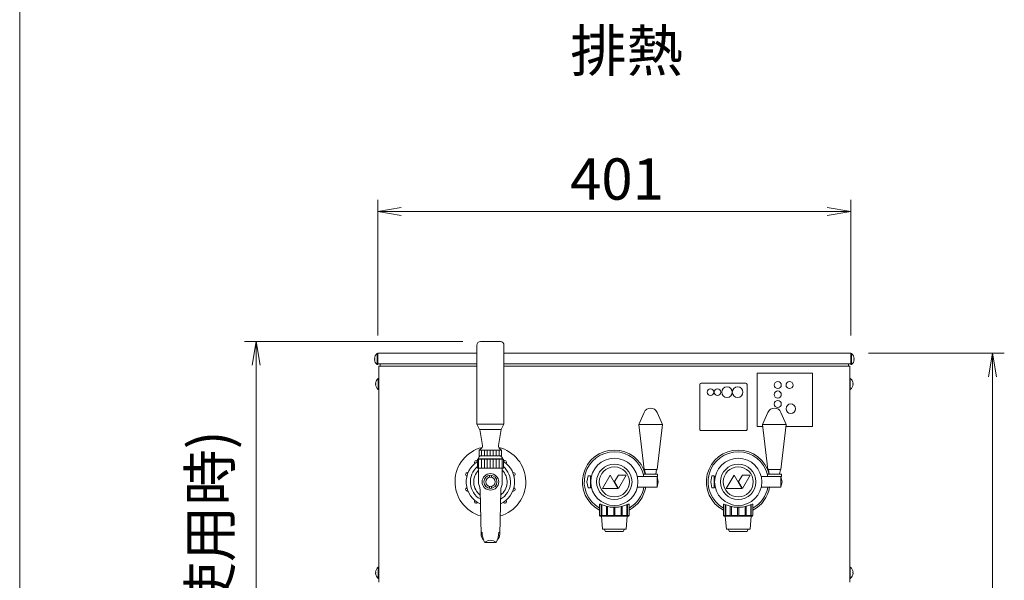
# Model space of a CAD drawing. Units: millimetres. Extents: x 1996 to 5960, y 2886 to 8587.
# Drawn here: x 1996 to 2830, y 6997 to 7472 of the extents above; entities that cross this region are included whole.
import ezdxf

# ---------------------------------------------------------------- set-up
doc = ezdxf.new("R2010")
doc.units = ezdxf.units.MM
doc.layers.get('0').update_dxf_attribs({"lineweight": 18})
for name, color, linetype, lineweight in [('AM_5', 51, 'Continuous', 18), ('図面枠', 111, 'Continuous', 15), ('弱線', 133, 'Continuous', 13)]:
    doc.layers.add(name, color=color, linetype=linetype, lineweight=lineweight)
doc.styles.get("Standard").update_dxf_attribs({"font": 'simplex.shx', "bigfont": 'bigfont.shx'})

# ---------------------------------------------------------------- blocks, each defined once
blk = doc.blocks.new('A$C34BC2916')
at = {"color": 0, "linetype": 'ByBlock', "lineweight": -2}
for p, q in [((-38.1, -93.404), (-40.1, -93.737)), ((-2, -93.404), (0, -93.737)), ((-38.1, -94.071), (-40.1, -93.737)), ((-40.1, -93.737), (-38.1, -93.737)), ((-2, -94.071), (0, -93.737)), ((0, -93.737), (-2, -93.737)), ((-50.737, -106.757), (-50.403, -104.757)), ((-50.07, -106.757), (-50.403, -104.757)), ((-50.403, -104.757), (-50.403, -106.757)), ((11.667, -107.737), (12, -105.737)), ((12.333, -107.737), (12, -105.737)), ((12, -105.737), (12, -107.737))]:
    blk.add_line(p, q, dxfattribs=at)
at = {"layer": 'AM_5', "color": 4, "lineweight": 9}
for p, q in [((-40.1, -104.237), (-40.1, -92.737)), ((0, -104.237), (0, -92.737)), ((-38.1, -93.737), (-2, -93.737)), ((-32.9, -104.757), (-51.403, -104.757)), ((1.5, -105.737), (13, -105.737)), ((-50.403, -106.757), (-50.403, -169.437)), ((12, -107.737), (12, -169.437))]:
    blk.add_line(p, q, dxfattribs=at)
at = {"layer": '図面枠'}
blk.add_line((-70.441, -251.037), (-70.441, 34.048), dxfattribs=at)
blk.add_text('排熱', height=3.5).set_placement((-23.783, -81.874))
at = {"layer": 'AM_5'}
blk.add_text('401', height=3.5, dxfattribs=at).set_placement((-23.8, -92.737))
blk.add_text('667(標準ノズル使用時)', height=3.5, rotation=90, dxfattribs=at).set_placement((-52.57, -161.647))

msp = doc.modelspace()

# ---------------------------------------------------------------- hatches: boundary and pattern name
at = {"layer": '弱線'}
h = msp.add_hatch(dxfattribs=at)
h.set_pattern_fill('_U', color=256, scale=2.5, angle=90, style=0, pattern_type=0)
h.set_pattern_definition([(90, (839.3092, 4217.6953), (-2.5, 2e-16), [])])
h.paths.add_polyline_path([(2384.94, 7107.52), (2403.94, 7107.52), (2403.94, 7102.52), (2384.94, 7102.52)])
at = {"layer": '弱線', "ltscale": 0.3}
h = msp.add_hatch(dxfattribs=at)
h.set_pattern_fill('_U', color=256, scale=2.5, angle=90, style=0, pattern_type=0)
h.set_pattern_definition([(90, (839.3092, 4217.3953), (-2.5, 2e-16), [])])
h.paths.add_polyline_path([(2404.94, 7092.02), (2383.94, 7092.02), (2383.94, 7099.72), (2404.94, 7099.72)])

# ---------------------------------------------------------------- linework, layer by layer
for p, q in [((2299.94, 6995.52), (2299.94, 7178.52)), ((2299.94, 7178.52), (2382.95, 7178.52)), ((2300.94, 7180.52), (2300.94, 7178.52)), ((2405.95, 7178.52), (2698.94, 7178.52)), ((2697.94, 7180.52), (2697.94, 7178.52)), ((2698.94, 6995.52), (2698.94, 7178.52)), ((2384.94, 7107.52), (2403.94, 7107.52)), ((2405.44, 7099.72), (2383.44, 7099.72)), ((2393.64, 7084.44), (2393.64, 7086.04)), ((2395.24, 7084.46), (2395.24, 7086.04)), ((2477.16, 7085.52), (2476.16, 7080.52)), ((2479.16, 7085.52), (2477.16, 7085.52)), ((2479.16, 7085.02), (2479.16, 7085.52)), ((2479.16, 7085.02), (2479.16, 7076.02)), ((2479.95, 7085.02), (2479.16, 7085.02)), ((2525.8, 7086.92), (2525.16, 7091.02)), ((2535.16, 7091.02), (2534.52, 7086.92)), ((2582.16, 7085.52), (2581.16, 7080.52)), ((2584.16, 7085.52), (2582.16, 7085.52)), ((2584.16, 7085.02), (2584.16, 7085.52)), ((2584.16, 7085.02), (2584.16, 7076.02)), ((2584.95, 7085.02), (2584.16, 7085.02)), ((2630.8, 7086.92), (2630.16, 7091.02)), ((2640.16, 7091.02), (2639.52, 7086.92)), ((2393.64, 7075), (2393.64, 7076.6)), ((2395.24, 7075), (2395.24, 7076.6)), ((2476.16, 7080.52), (2477.16, 7075.52)), ((2479.16, 7075.52), (2479.16, 7076.02)), ((2479.16, 7076.02), (2479.95, 7076.02)), ((2581.16, 7080.52), (2582.16, 7075.52)), ((2584.16, 7075.52), (2584.16, 7076.02)), ((2584.16, 7076.02), (2584.95, 7076.02)), ((2477.16, 7075.52), (2479.16, 7075.52)), ((2582.16, 7075.52), (2584.16, 7075.52))]:
    msp.add_line(p, q)
at = {"linetype": 'Continuous'}
msp.add_lwpolyline([(2385.94, 7199.32, 0.414214), (2382.94, 7196.32), (2382.94, 7129.52), (2385.19, 7125.02), (2403.69, 7125.02), (2405.94, 7129.52), (2405.94, 7196.32, 0.414214), (2402.94, 7199.32), (2402.94, 7199.32)], format="xyb", close=True, dxfattribs=at)
for points in [[(2296.16, 7184.12), (2296.44, 7184.12), (2296.44, 7184.92), (2296.16, 7184.92, -0.205718), (2298.44, 7189.22), (2298.94, 7189.22), (2298.94, 7179.82), (2298.44, 7179.82, -0.205718)], [(2702.72, 7184.12), (2702.44, 7184.12), (2702.44, 7184.92), (2702.72, 7184.92, 0.205718), (2700.44, 7189.22), (2699.94, 7189.22), (2699.94, 7179.82), (2700.44, 7179.82, 0.205718)], [(2297.16, 7163.07), (2297.44, 7163.07), (2297.44, 7163.87), (2297.16, 7163.87, -0.205718), (2299.44, 7168.17), (2299.94, 7168.17), (2299.94, 7158.77), (2299.44, 7158.77, -0.205718)], [(2701.72, 7163.07), (2701.44, 7163.07), (2701.44, 7163.87), (2701.72, 7163.87, 0.205718), (2699.44, 7168.17), (2698.94, 7168.17), (2698.94, 7158.77), (2699.44, 7158.77, 0.205718)], [(2524.65, 7139.4, -0.656854), (2535.67, 7139.4), (2540.16, 7129.02), (2535.66, 7091.02), (2524.66, 7091.02), (2520.16, 7129.02)], [(2629.65, 7139.4, -0.656854), (2640.67, 7139.4), (2645.16, 7129.02), (2640.66, 7091.02), (2629.66, 7091.02), (2625.16, 7129.02)], [(2386.36, 7108.47), (2384.94, 7107.52), (2384.94, 7102.52), (2403.94, 7102.52), (2403.94, 7107.52), (2402.51, 7108.47, -0.289246), (2401.21, 7111.4), (2403.54, 7125.02), (2385.34, 7125.02), (2387.67, 7111.4, -0.289246)], [(2297.16, 7003.12), (2297.44, 7003.12), (2297.44, 7003.92), (2297.16, 7003.92, -0.205718), (2299.44, 7008.22), (2299.94, 7008.22), (2299.94, 6998.82), (2299.44, 6998.82, -0.205718)], [(2701.72, 7003.12), (2701.44, 7003.12), (2701.44, 7003.92), (2701.72, 7003.92, 0.205718), (2699.44, 7008.22), (2698.94, 7008.22), (2698.94, 6998.82), (2699.44, 6998.82, 0.205718)]]:
    msp.add_lwpolyline(points, format="xyb", close=True)
for points in [[(2382.95, 7189.52), (2298.94, 7189.52), (2298.94, 7180.52), (2382.95, 7180.52)], [(2699.94, 7189.52), (2405.95, 7189.52)], [(2699.94, 7180.52), (2699.94, 7180.52), (2699.94, 7189.52), (2699.94, 7189.52)], [(2405.95, 7180.52), (2699.94, 7180.52)], [(2518.93, 7085.02), (2535.66, 7085.02), (2536.66, 7080.52), (2535.66, 7076.02), (2518.93, 7076.02)], [(2623.93, 7085.02), (2640.66, 7085.02), (2641.66, 7080.52), (2640.66, 7076.02), (2623.93, 7076.02)], [(2486.95, 7061.62), (2486.95, 7052.02), (2487.44, 7051.52), (2511.44, 7051.52), (2511.93, 7052.02), (2511.93, 7061.62)], [(2591.95, 7061.62), (2591.95, 7052.02), (2592.44, 7051.52), (2616.44, 7051.52), (2616.93, 7052.02), (2616.93, 7061.62)], [(2488.44, 7051.52), (2489.44, 7040.52), (2509.44, 7040.52), (2510.44, 7051.52)], [(2593.44, 7051.52), (2594.44, 7040.52), (2614.44, 7040.52), (2615.44, 7051.52)], [(2490.94, 7040.52), (2491.94, 7038.52), (2506.94, 7038.52), (2507.94, 7040.52)], [(2595.94, 7040.52), (2596.94, 7038.52), (2611.94, 7038.52), (2612.94, 7040.52)]]:
    msp.add_lwpolyline(points)
for points in [[(2385.79, 7102.52, 0.080006), (2383.94, 7100.02), (2383.44, 7099.72), (2383.44, 7092.02), (2405.44, 7092.02), (2405.44, 7099.72), (2404.94, 7100.02, 0.080278), (2403.09, 7102.52)], [(2400.12, 7031.03, 0.18257), (2402.36, 7036.34), (2403.14, 7073.35, -0.085727), (2403.79, 7076.69, 0.091037), (2404.44, 7080.24), (2404.44, 7092.02), (2384.44, 7092.02), (2384.44, 7080.24, 0.091037), (2385.09, 7076.69, -0.085727), (2385.74, 7073.35), (2386.52, 7036.34, 0.18257), (2388.76, 7031.03)], [(2386.52, 7036.34, -0.226721), (2387.4, 7038.01, 0.122934), (2389.45, 7029.54, 0.279227), (2389.89, 7029.28), (2394.44, 7029.28), (2398.99, 7029.28, 0.279227), (2399.43, 7029.54, 0.122934), (2401.48, 7038.01, -0.226721), (2402.36, 7036.34)], [(2399.21, 7029.43, 0.161081), (2394.44, 7031.03, 0.161081), (2389.67, 7029.43)]]:
    msp.add_lwpolyline(points, format="xyb")
at = {"ltscale": 0.05}
for points in [[(2502.47, 7074.85), (2495.91, 7086.21), (2489.35, 7074.85)], [(2502.98, 7074.85), (2509.53, 7086.2), (2503.06, 7086.2), (2499.6, 7080.71)], [(2607.47, 7074.85), (2600.91, 7086.21), (2594.35, 7074.85)], [(2607.98, 7074.85), (2614.53, 7086.2), (2608.06, 7086.2), (2604.6, 7080.71)]]:
    msp.add_lwpolyline(points, close=True, dxfattribs=at)
for points in [[(2524.21, 7085.02), (2536.11, 7085.02), (2536.11, 7086.92), (2524.21, 7086.92)], [(2629.21, 7085.02), (2641.11, 7085.02), (2641.11, 7086.92), (2629.21, 7086.92)]]:
    msp.add_lwpolyline(points, close=True)
for centre, radius in [((2499.44, 7080.52), 15), ((2499.44, 7080.52), 12.75), ((2604.44, 7080.52), 15), ((2604.44, 7080.52), 12.75), ((2394.44, 7080.52), 5.58), ((2394.44, 7080.52), 4)]:
    msp.add_circle(centre, radius)
for centre, radius, start, end in [((2394.44, 7080.52), 30, 103.54599, 254.05935), ((2394.44, 7080.52), 30, 285.94416, 76.45401), ((2499.44, 7080.52), 27, 13.71173, 242.44547), ((2604.44, 7080.52), 27, 13.71173, 242.44547), ((2394.44, 7080.52), 20.5, 122.45732, 245.64608), ((2394.44, 7080.52), 20.5, 294.35937, 57.55433), ((2499.44, 7080.52), 27, 297.55453, 350.40593), ((2604.44, 7080.52), 27, 297.55453, 350.40593)]:
    msp.add_arc(centre, radius, start, end)
at = {"ltscale": 0.1}
for start, end in [(130.32022, 239.85429), (300.15959, 49.67978)]:
    msp.add_arc((2394.44, 7080.52), 17, start, end, dxfattribs=at)
at = {"ltscale": 0.5}
for start, end in [(134.97102, 232.5139), (307.50435, 45.02643)]:
    msp.add_arc((2394.44, 7080.52), 14.15, start, end, dxfattribs=at)
for points in [[(2486.95, 7061.51), (2486.93, 7061.56), (2486.94, 7061.6), (2486.99, 7061.69), (2487.11, 7061.7), (2487.48, 7061.63), (2487.75, 7061.55), (2488.42, 7061.3), (2488.83, 7061.15), (2489.74, 7060.81), (2490.26, 7060.62), (2491.34, 7060.26), (2491.95, 7060.07), (2493.28, 7059.72), (2494, 7059.55), (2495.5, 7059.27), (2496.28, 7059.16), (2497.87, 7059.02), (2498.66, 7058.98), (2500.21, 7058.98), (2501.01, 7059.02), (2502.59, 7059.16), (2503.38, 7059.27), (2504.88, 7059.55), (2505.6, 7059.72), (2506.93, 7060.07), (2507.54, 7060.26), (2508.62, 7060.62), (2509.13, 7060.81), (2510.05, 7061.15), (2510.46, 7061.3), (2511.13, 7061.55), (2511.39, 7061.63), (2511.77, 7061.7), (2511.88, 7061.69), (2511.92, 7061.63)], [(2591.95, 7061.51), (2591.93, 7061.56), (2591.94, 7061.6), (2591.99, 7061.69), (2592.11, 7061.7), (2592.48, 7061.63), (2592.75, 7061.55), (2593.42, 7061.3), (2593.83, 7061.15), (2594.74, 7060.81), (2595.26, 7060.62), (2596.34, 7060.26), (2596.95, 7060.07), (2598.28, 7059.72), (2599, 7059.55), (2600.5, 7059.27), (2601.28, 7059.16), (2602.87, 7059.02), (2603.66, 7058.98), (2605.21, 7058.98), (2606.01, 7059.02), (2607.59, 7059.16), (2608.38, 7059.27), (2609.88, 7059.55), (2610.6, 7059.72), (2611.93, 7060.07), (2612.54, 7060.26), (2613.62, 7060.62), (2614.13, 7060.81), (2615.05, 7061.15), (2615.46, 7061.3), (2616.13, 7061.55), (2616.39, 7061.63), (2616.77, 7061.7), (2616.88, 7061.69), (2616.92, 7061.63)]]:
    msp.add_open_spline(points, degree=3, knots=[39.320665, 39.320665, 39.320665, 39.320665, 40.458652, 40.458652, 42.758362, 42.758362, 45.058072, 45.058072, 47.357783, 47.357783, 49.657493, 49.657493, 51.981572, 51.981572, 54.305651, 54.305651, 56.62973, 56.62973, 58.953809, 58.953809, 61.277888, 61.277888, 63.601967, 63.601967, 65.926046, 65.926046, 68.250125, 68.250125, 70.549835, 70.549835, 72.849545, 72.849545, 75.149255, 75.149255, 77.448965, 77.448965, 77.448965, 77.448965])
for points in [[(2511.92, 7061.63), (2511.94, 7061.6), (2511.94, 7061.56), (2511.93, 7061.51)], [(2616.92, 7061.63), (2616.94, 7061.6), (2616.94, 7061.56), (2616.93, 7061.51)]]:
    msp.add_open_spline(points, degree=3)
at = {"layer": '弱線'}
for p, q in [((2405.94, 7129.52), (2382.94, 7129.52)), ((2404.94, 7100.02), (2383.94, 7100.02)), ((2535.66, 7085.02), (2535.66, 7076.02)), ((2640.66, 7085.02), (2640.66, 7076.02))]:
    msp.add_line(p, q, dxfattribs=at)
at = {"layer": '弱線', "ltscale": 0.5}
for p, q in [((2540.16, 7129.02), (2520.16, 7129.02)), ((2645.16, 7129.02), (2625.16, 7129.02))]:
    msp.add_line(p, q, dxfattribs=at)
at = {"layer": '弱線', "extrusion": (0, 1, 0)}
for p, q in [((2488.37, 7052.02), (2488.37, 7061.32)), ((2488.87, 7061.13), (2488.87, 7052.02)), ((2492.76, 7052.02), (2492.76, 7059.85)), ((2493.63, 7059.64), (2493.63, 7052.02)), ((2505.25, 7052.02), (2505.25, 7059.64)), ((2506.12, 7059.85), (2506.12, 7052.02)), ((2510.01, 7052.02), (2510.01, 7061.13)), ((2510.51, 7061.32), (2510.51, 7052.02)), ((2593.37, 7052.02), (2593.37, 7061.32)), ((2593.87, 7061.13), (2593.87, 7052.02)), ((2597.76, 7052.02), (2597.76, 7059.85)), ((2598.63, 7059.64), (2598.63, 7052.02)), ((2610.25, 7052.02), (2610.25, 7059.64)), ((2611.12, 7059.85), (2611.12, 7052.02)), ((2615.01, 7052.02), (2615.01, 7061.13)), ((2615.51, 7061.32), (2615.51, 7052.02)), ((2486.95, 7052.02), (2488.37, 7052.02)), ((2488.87, 7052.02), (2492.76, 7052.02)), ((2493.63, 7052.02), (2498.94, 7052.02)), ((2498.94, 7052.02), (2498.94, 7058.99)), ((2499.94, 7058.99), (2499.94, 7052.02)), ((2499.94, 7052.02), (2505.25, 7052.02)), ((2506.12, 7052.02), (2510.01, 7052.02)), ((2510.51, 7052.02), (2511.93, 7052.02)), ((2591.95, 7052.02), (2593.37, 7052.02)), ((2593.87, 7052.02), (2597.76, 7052.02)), ((2598.63, 7052.02), (2603.94, 7052.02)), ((2603.94, 7052.02), (2603.94, 7058.99)), ((2604.94, 7058.99), (2604.94, 7052.02)), ((2604.94, 7052.02), (2610.25, 7052.02)), ((2611.12, 7052.02), (2615.01, 7052.02)), ((2615.51, 7052.02), (2616.93, 7052.02))]:
    msp.add_line(p, q, dxfattribs=at)
at = {"layer": '弱線'}
for points in [[(2298.44, 7189.22), (2298.44, 7179.82)], [(2700.44, 7189.22), (2700.44, 7179.82)], [(2299.44, 7168.17), (2299.44, 7158.77)], [(2644.98, 7127.52), (2667.44, 7127.52), (2667.44, 7172.52), (2620.44, 7172.52), (2620.44, 7127.52), (2625.34, 7127.52)], [(2699.44, 7168.17), (2699.44, 7158.77)], [(2299.44, 7008.22), (2299.44, 6998.82)], [(2699.44, 7008.22), (2699.44, 6998.82)]]:
    msp.add_lwpolyline(points, dxfattribs=at)
msp.add_lwpolyline([(2572.94, 7124.02), (2610.94, 7124.02, 0.414214), (2611.94, 7125.02), (2611.94, 7163.02, 0.414214), (2610.94, 7164.02), (2572.94, 7164.02, 0.414214), (2571.94, 7163.02), (2571.94, 7125.02, 0.414214)], format="xyb", close=True, dxfattribs=at)
for points in [[(2383.44, 7098.18, 0.36551), (2381.51, 7098.32, 0.414214), (2381.18, 7096.22), (2381.2, 7096.19)], [(2407.68, 7096.19), (2407.7, 7096.22, 0.414214), (2407.37, 7098.32, 0.366441), (2405.44, 7098.18, 0.366441)], [(2375.44, 7088.27), (2375.41, 7088.28, 0.414214), (2373.52, 7087.32, 0.414214), (2374.48, 7085.43), (2374.52, 7085.42)], [(2414.36, 7085.42), (2414.4, 7085.43, 0.414214), (2415.36, 7087.32, 0.414214), (2413.47, 7088.28), (2413.43, 7088.27)], [(2374.52, 7075.63), (2374.48, 7075.61, 0.414214), (2373.52, 7073.72, 0.414214), (2375.41, 7072.76), (2375.44, 7072.77)], [(2413.43, 7072.77), (2413.47, 7072.76, 0.414214), (2415.36, 7073.72, 0.414214), (2414.4, 7075.61), (2414.36, 7075.63)], [(2381.2, 7064.85), (2381.18, 7064.82, 0.414214), (2381.51, 7062.72, 0.414214), (2383.6, 7063.05), (2383.63, 7063.09)], [(2405.25, 7063.09), (2405.28, 7063.05, 0.414214), (2407.37, 7062.72, 0.414214), (2407.7, 7064.82), (2407.68, 7064.85)]]:
    msp.add_lwpolyline(points, format="xyb", dxfattribs=at)
for centre, radius in [((2580.94, 7156.52), 2.75), ((2586.94, 7156.52), 2.75), ((2594.94, 7156.52), 4.5), ((2603.94, 7156.52), 4.5), ((2637.94, 7162.52), 3), ((2647.94, 7162.52), 3), ((2637.94, 7154.52), 3), ((2637.94, 7146.52), 3), ((2648.94, 7142.52), 4), ((2499.44, 7080.52), 20), ((2604.44, 7080.52), 20), ((2394.44, 7080.52), 7)]:
    msp.add_circle(centre, radius, dxfattribs=at)
for centre, start, end in [((2499.44, 7080.52), 13.73944, 240.67231), ((2604.44, 7080.52), 13.73944, 240.67231), ((2499.44, 7080.52), 299.32769, 349.83575), ((2604.44, 7080.52), 299.32769, 349.83575)]:
    msp.add_arc(centre, 25.5, start, end, dxfattribs=at)
for points, knots in [([(2489.05, 7051.52), (2489.02, 7051.52), (2488.98, 7051.53), (2488.88, 7051.58), (2488.83, 7051.61), (2488.72, 7051.69), (2488.64, 7051.75), (2488.5, 7051.88), (2488.44, 7051.95), (2488.38, 7052.01), (2488.38, 7052.01), (2488.38, 7052.02), (2488.37, 7052.02)], [-0.8937402, -0.8937402, -0.8937402, -0.8937402, -0.7127575, -0.7127575, -0.5317748, -0.5317748, -0.2658874, -0.2658874, 0, 0, 0, 0.0140841, 0.0140841, 0.0140841, 0.0140841]), ([(2488.87, 7052.02), (2488.88, 7052.02), (2488.88, 7052.01), (2488.93, 7051.95), (2488.98, 7051.88), (2489.06, 7051.75), (2489.09, 7051.69), (2489.11, 7051.61), (2489.12, 7051.58), (2489.1, 7051.53), (2489.08, 7051.52), (2489.05, 7051.52)], [-1.8015644, -1.8015644, -1.8015644, -1.8015644, -1.7874803, -1.7874803, -1.5215929, -1.5215929, -1.2557055, -1.2557055, -1.0747228, -1.0747228, -0.8937402, -0.8937402, -0.8937402, -0.8937402]), ([(2493.44, 7051.52), (2493.39, 7051.52), (2493.33, 7051.53), (2493.21, 7051.58), (2493.15, 7051.61), (2493.03, 7051.69), (2492.96, 7051.75), (2492.85, 7051.88), (2492.8, 7051.95), (2492.77, 7052.01), (2492.76, 7052.01), (2492.76, 7052.02), (2492.76, 7052.02)], [-0.8937402, -0.8937402, -0.8937402, -0.8937402, -0.7127575, -0.7127575, -0.5317748, -0.5317748, -0.2658874, -0.2658874, 0, 0, 0, 0.0140841, 0.0140841, 0.0140841, 0.0140841]), ([(2493.63, 7052.02), (2493.63, 7052.02), (2493.63, 7052.01), (2493.66, 7051.95), (2493.68, 7051.88), (2493.69, 7051.75), (2493.68, 7051.69), (2493.64, 7051.61), (2493.61, 7051.58), (2493.54, 7051.53), (2493.49, 7051.52), (2493.44, 7051.52)], [-1.8015644, -1.8015644, -1.8015644, -1.8015644, -1.7874803, -1.7874803, -1.5215929, -1.5215929, -1.2557055, -1.2557055, -1.0747228, -1.0747228, -0.8937402, -0.8937402, -0.8937402, -0.8937402]), ([(2499.44, 7051.52), (2499.38, 7051.52), (2499.32, 7051.53), (2499.21, 7051.58), (2499.16, 7051.61), (2499.06, 7051.69), (2499.02, 7051.75), (2498.96, 7051.88), (2498.94, 7051.95), (2498.94, 7052.01), (2498.94, 7052.01), (2498.94, 7052.02), (2498.94, 7052.02)], [-0.8937402, -0.8937402, -0.8937402, -0.8937402, -0.7127575, -0.7127575, -0.5317748, -0.5317748, -0.2658874, -0.2658874, 0, 0, 0, 0.0140841, 0.0140841, 0.0140841, 0.0140841]), ([(2499.94, 7052.02), (2499.94, 7052.02), (2499.94, 7052.01), (2499.94, 7051.95), (2499.92, 7051.88), (2499.86, 7051.75), (2499.82, 7051.69), (2499.72, 7051.61), (2499.67, 7051.58), (2499.56, 7051.53), (2499.5, 7051.52), (2499.44, 7051.52)], [-1.8015644, -1.8015644, -1.8015644, -1.8015644, -1.7874803, -1.7874803, -1.5215929, -1.5215929, -1.2557055, -1.2557055, -1.0747228, -1.0747228, -0.8937402, -0.8937402, -0.8937402, -0.8937402]), ([(2505.44, 7051.52), (2505.39, 7051.52), (2505.34, 7051.53), (2505.26, 7051.58), (2505.24, 7051.61), (2505.19, 7051.69), (2505.19, 7051.75), (2505.2, 7051.88), (2505.22, 7051.95), (2505.25, 7052.01), (2505.25, 7052.01), (2505.25, 7052.02), (2505.25, 7052.02)], [-0.8937402, -0.8937402, -0.8937402, -0.8937402, -0.7127575, -0.7127575, -0.5317748, -0.5317748, -0.2658874, -0.2658874, 0, 0, 0, 0.0140841, 0.0140841, 0.0140841, 0.0140841]), ([(2506.12, 7052.02), (2506.12, 7052.02), (2506.11, 7052.01), (2506.08, 7051.95), (2506.03, 7051.88), (2505.92, 7051.75), (2505.85, 7051.69), (2505.73, 7051.61), (2505.67, 7051.58), (2505.55, 7051.53), (2505.49, 7051.52), (2505.44, 7051.52)], [-1.8015644, -1.8015644, -1.8015644, -1.8015644, -1.7874803, -1.7874803, -1.5215929, -1.5215929, -1.2557055, -1.2557055, -1.0747228, -1.0747228, -0.8937402, -0.8937402, -0.8937402, -0.8937402]), ([(2509.83, 7051.52), (2509.8, 7051.52), (2509.78, 7051.53), (2509.76, 7051.58), (2509.76, 7051.61), (2509.78, 7051.69), (2509.81, 7051.75), (2509.89, 7051.88), (2509.94, 7051.95), (2510, 7052.01), (2510, 7052.01), (2510, 7052.02), (2510.01, 7052.02)], [-0.8937402, -0.8937402, -0.8937402, -0.8937402, -0.7127575, -0.7127575, -0.5317748, -0.5317748, -0.2658874, -0.2658874, 0, 0, 0, 0.0140841, 0.0140841, 0.0140841, 0.0140841]), ([(2510.51, 7052.02), (2510.5, 7052.02), (2510.5, 7052.01), (2510.44, 7051.95), (2510.38, 7051.88), (2510.24, 7051.75), (2510.16, 7051.69), (2510.05, 7051.61), (2509.99, 7051.58), (2509.9, 7051.53), (2509.86, 7051.52), (2509.83, 7051.52)], [-1.8015644, -1.8015644, -1.8015644, -1.8015644, -1.7874803, -1.7874803, -1.5215929, -1.5215929, -1.2557055, -1.2557055, -1.0747228, -1.0747228, -0.8937402, -0.8937402, -0.8937402, -0.8937402]), ([(2594.05, 7051.52), (2594.02, 7051.52), (2593.98, 7051.53), (2593.88, 7051.58), (2593.83, 7051.61), (2593.72, 7051.69), (2593.64, 7051.75), (2593.5, 7051.88), (2593.44, 7051.95), (2593.38, 7052.01), (2593.38, 7052.01), (2593.38, 7052.02), (2593.37, 7052.02)], [-0.8937402, -0.8937402, -0.8937402, -0.8937402, -0.7127575, -0.7127575, -0.5317748, -0.5317748, -0.2658874, -0.2658874, 0, 0, 0, 0.0140841, 0.0140841, 0.0140841, 0.0140841]), ([(2593.87, 7052.02), (2593.88, 7052.02), (2593.88, 7052.01), (2593.93, 7051.95), (2593.98, 7051.88), (2594.06, 7051.75), (2594.09, 7051.69), (2594.11, 7051.61), (2594.12, 7051.58), (2594.1, 7051.53), (2594.08, 7051.52), (2594.05, 7051.52)], [-1.8015644, -1.8015644, -1.8015644, -1.8015644, -1.7874803, -1.7874803, -1.5215929, -1.5215929, -1.2557055, -1.2557055, -1.0747228, -1.0747228, -0.8937402, -0.8937402, -0.8937402, -0.8937402]), ([(2598.44, 7051.52), (2598.39, 7051.52), (2598.33, 7051.53), (2598.21, 7051.58), (2598.15, 7051.61), (2598.03, 7051.69), (2597.96, 7051.75), (2597.85, 7051.88), (2597.8, 7051.95), (2597.77, 7052.01), (2597.76, 7052.01), (2597.76, 7052.02), (2597.76, 7052.02)], [-0.8937402, -0.8937402, -0.8937402, -0.8937402, -0.7127575, -0.7127575, -0.5317748, -0.5317748, -0.2658874, -0.2658874, 0, 0, 0, 0.0140841, 0.0140841, 0.0140841, 0.0140841]), ([(2598.63, 7052.02), (2598.63, 7052.02), (2598.63, 7052.01), (2598.66, 7051.95), (2598.68, 7051.88), (2598.69, 7051.75), (2598.68, 7051.69), (2598.64, 7051.61), (2598.61, 7051.58), (2598.54, 7051.53), (2598.49, 7051.52), (2598.44, 7051.52)], [-1.8015644, -1.8015644, -1.8015644, -1.8015644, -1.7874803, -1.7874803, -1.5215929, -1.5215929, -1.2557055, -1.2557055, -1.0747228, -1.0747228, -0.8937402, -0.8937402, -0.8937402, -0.8937402]), ([(2604.44, 7051.52), (2604.38, 7051.52), (2604.32, 7051.53), (2604.21, 7051.58), (2604.16, 7051.61), (2604.06, 7051.69), (2604.02, 7051.75), (2603.96, 7051.88), (2603.94, 7051.95), (2603.94, 7052.01), (2603.94, 7052.01), (2603.94, 7052.02), (2603.94, 7052.02)], [-0.8937402, -0.8937402, -0.8937402, -0.8937402, -0.7127575, -0.7127575, -0.5317748, -0.5317748, -0.2658874, -0.2658874, 0, 0, 0, 0.0140841, 0.0140841, 0.0140841, 0.0140841]), ([(2604.94, 7052.02), (2604.94, 7052.02), (2604.94, 7052.01), (2604.94, 7051.95), (2604.92, 7051.88), (2604.86, 7051.75), (2604.82, 7051.69), (2604.72, 7051.61), (2604.67, 7051.58), (2604.56, 7051.53), (2604.5, 7051.52), (2604.44, 7051.52)], [-1.8015644, -1.8015644, -1.8015644, -1.8015644, -1.7874803, -1.7874803, -1.5215929, -1.5215929, -1.2557055, -1.2557055, -1.0747228, -1.0747228, -0.8937402, -0.8937402, -0.8937402, -0.8937402]), ([(2610.44, 7051.52), (2610.39, 7051.52), (2610.34, 7051.53), (2610.26, 7051.58), (2610.24, 7051.61), (2610.19, 7051.69), (2610.19, 7051.75), (2610.2, 7051.88), (2610.22, 7051.95), (2610.25, 7052.01), (2610.25, 7052.01), (2610.25, 7052.02), (2610.25, 7052.02)], [-0.8937402, -0.8937402, -0.8937402, -0.8937402, -0.7127575, -0.7127575, -0.5317748, -0.5317748, -0.2658874, -0.2658874, 0, 0, 0, 0.0140841, 0.0140841, 0.0140841, 0.0140841]), ([(2611.12, 7052.02), (2611.12, 7052.02), (2611.11, 7052.01), (2611.08, 7051.95), (2611.03, 7051.88), (2610.92, 7051.75), (2610.85, 7051.69), (2610.73, 7051.61), (2610.67, 7051.58), (2610.55, 7051.53), (2610.49, 7051.52), (2610.44, 7051.52)], [-1.8015644, -1.8015644, -1.8015644, -1.8015644, -1.7874803, -1.7874803, -1.5215929, -1.5215929, -1.2557055, -1.2557055, -1.0747228, -1.0747228, -0.8937402, -0.8937402, -0.8937402, -0.8937402]), ([(2614.83, 7051.52), (2614.8, 7051.52), (2614.78, 7051.53), (2614.76, 7051.58), (2614.76, 7051.61), (2614.78, 7051.69), (2614.81, 7051.75), (2614.89, 7051.88), (2614.94, 7051.95), (2615, 7052.01), (2615, 7052.01), (2615, 7052.02), (2615.01, 7052.02)], [-0.8937402, -0.8937402, -0.8937402, -0.8937402, -0.7127575, -0.7127575, -0.5317748, -0.5317748, -0.2658874, -0.2658874, 0, 0, 0, 0.0140841, 0.0140841, 0.0140841, 0.0140841]), ([(2615.51, 7052.02), (2615.5, 7052.02), (2615.5, 7052.01), (2615.44, 7051.95), (2615.38, 7051.88), (2615.24, 7051.75), (2615.16, 7051.69), (2615.05, 7051.61), (2614.99, 7051.58), (2614.9, 7051.53), (2614.86, 7051.52), (2614.83, 7051.52)], [-1.8015644, -1.8015644, -1.8015644, -1.8015644, -1.7874803, -1.7874803, -1.5215929, -1.5215929, -1.2557055, -1.2557055, -1.0747228, -1.0747228, -0.8937402, -0.8937402, -0.8937402, -0.8937402])]:
    msp.add_open_spline(points, degree=3, knots=knots, dxfattribs=at)

# ---------------------------------------------------------------- block references
at = {"xscale": 10, "yscale": 10, "zscale": 10}
msp.add_blockref('A$C34BC2916', (2699.94, 8246.89), dxfattribs=at)

doc.saveas('drawing.dxf')
